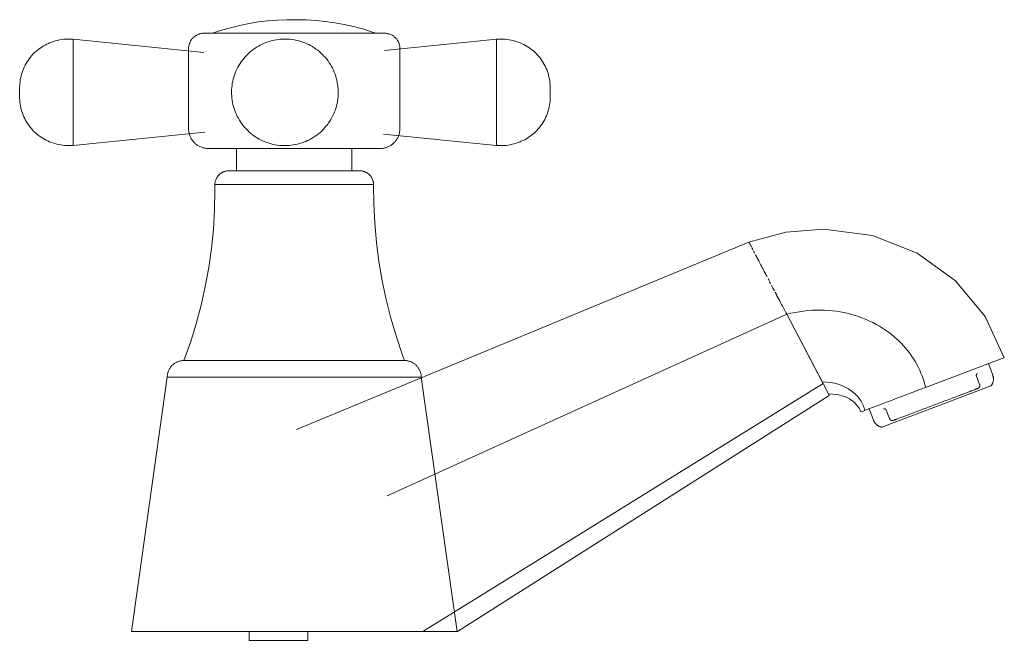
# Model space of a CAD drawing. Units: millimetres. Extents: x -4065 to -3410, y -4856 to 981.
# Drawn here: x -3769 to -3637, y 898 to 981 of the extents above; entities that cross this region are included whole.
import ezdxf

# ---------------------------------------------------------------- set-up
doc = ezdxf.new("R2010")
doc.units = ezdxf.units.MM
doc.layers.add('P-SANR-FIXT', color=6, linetype='Continuous', lineweight=18)

# ---------------------------------------------------------------- blocks, each defined once
blk = doc.blocks.new('01-0900-11-LLAVE INDIVIDUAL LAVAMANOS HELVETIA - 01-0900-11-1082691-Lateral Izquierda')
at = {"layer": 'P-SANR-FIXT'}
for p, q in [((4749.43, 976.33), (4731.95, 978.11)), ((4731.95, 978.11), (4731.95, 963.87)), ((4788.61, 978.11), (4773.63, 976.58)), ((4788.61, 963.87), (4788.61, 978.11)), ((4747.38, 976.84), (4747.38, 966.13)), ((4775.68, 966.13), (4775.68, 976.84)), ((4731.95, 963.87), (4749.56, 965.66)), ((4773.46, 965.41), (4788.61, 963.87)), ((4753.81, 963.47), (4753.81, 960.48)), ((4769.25, 960.48), (4769.25, 963.47)), ((4772.15, 958.63), (4750.91, 958.63)), ((4822.4, 950.91), (4761.83, 925.83)), ((4827.46, 941.27), (4773.97, 916.98)), ((4827.46, 941.27), (4832.34, 931.98)), ((4832.22, 932.21), (4827.46, 941.27)), ((4776.3, 935.07), (4746.76, 935.07)), ((4855.04, 933.1), (4854.45, 934.66)), ((4744.53, 932.84), (4739.74, 898.81)), ((4778.53, 932.84), (4744.53, 932.84)), ((4783.32, 898.81), (4778.53, 932.84)), ((4832.34, 931.98), (4778.74, 898.81)), ((4853.28, 931.87), (4852.86, 933)), ((4847.49, 928.93), (4854.8, 931.69)), ((4833.16, 930.41), (4783.38, 898.81)), ((4838.48, 928.63), (4839.07, 927.07)), ((4840.18, 926.16), (4847.49, 928.93)), ((4840.77, 928.44), (4841.2, 927.31)), ((4739.74, 898.81), (4777.61, 898.81)), ((4755.49, 898.81), (4755.49, 897.61)), ((4763.36, 897.61), (4763.36, 898.81)), ((4778.74, 898.81), (4777.6, 898.81)), ((4763.36, 897.61), (4755.49, 897.61))]:
    blk.add_line(p, q, dxfattribs=at)
at = {"layer": 'P-SANR-FIXT', "flags": 128}
for points in [[(4750.59, 978.9), (4751.79, 979.3), (4753.01, 979.65), (4754.24, 979.95), (4755.48, 980.21), (4756.74, 980.41), (4758, 980.56), (4759.26, 980.66), (4760.53, 980.71), (4761.13, 980.72)], [(4761.16, 980.72), (4761.16, 980.72), (4761.16, 980.72), (4761.16, 980.72), (4761.17, 980.72), (4761.17, 980.72), (4761.17, 980.72), (4761.18, 980.72), (4761.18, 980.72), (4761.18, 980.72), (4761.19, 980.72), (4761.2, 980.72), (4761.2, 980.72), (4761.21, 980.72), (4761.22, 980.72), (4761.23, 980.72), (4761.23, 980.72), (4761.24, 980.72), (4761.25, 980.72), (4761.26, 980.72), (4761.27, 980.72), (4761.28, 980.72), (4761.3, 980.72), (4761.31, 980.72), (4761.32, 980.72), (4761.33, 980.72), (4761.34, 980.72), (4761.36, 980.72), (4761.37, 980.72), (4761.38, 980.72), (4761.4, 980.72), (4761.41, 980.72), (4761.42, 980.72), (4761.44, 980.72), (4761.45, 980.72), (4761.47, 980.72), (4761.48, 980.72), (4761.5, 980.72), (4761.51, 980.72), (4761.53, 980.72), (4761.54, 980.72), (4761.56, 980.72), (4761.57, 980.72), (4761.59, 980.72), (4761.6, 980.72), (4761.61, 980.72), (4761.63, 980.72), (4761.64, 980.72), (4761.66, 980.72), (4761.67, 980.72), (4761.68, 980.72), (4761.7, 980.72), (4761.71, 980.72), (4761.72, 980.72), (4761.74, 980.72), (4761.75, 980.72), (4761.76, 980.72), (4761.77, 980.72), (4761.78, 980.72), (4761.79, 980.72), (4761.8, 980.72), (4761.81, 980.72), (4761.82, 980.72), (4761.83, 980.72), (4761.84, 980.72), (4761.85, 980.72), (4761.85, 980.72), (4761.86, 980.72), (4761.87, 980.72), (4761.87, 980.72), (4761.88, 980.72), (4761.88, 980.72), (4761.89, 980.72), (4761.89, 980.72), (4761.89, 980.72), (4761.9, 980.72), (4761.9, 980.72), (4761.9, 980.72), (4761.9, 980.72), (4761.9, 980.72)], [(4761.9, 980.72), (4761.9, 980.72), (4761.9, 980.72), (4761.9, 980.72), (4761.89, 980.72), (4761.89, 980.72), (4761.89, 980.72), (4761.88, 980.72), (4761.88, 980.72), (4761.88, 980.72), (4761.87, 980.72), (4761.86, 980.72), (4761.86, 980.72), (4761.85, 980.72), (4761.84, 980.72), (4761.83, 980.72), (4761.83, 980.72), (4761.82, 980.72), (4761.81, 980.72), (4761.8, 980.72), (4761.79, 980.72), (4761.78, 980.72), (4761.77, 980.72), (4761.75, 980.72), (4761.74, 980.72), (4761.73, 980.72), (4761.72, 980.72), (4761.7, 980.72), (4761.69, 980.72), (4761.68, 980.72), (4761.66, 980.72), (4761.65, 980.72), (4761.64, 980.72), (4761.62, 980.72), (4761.61, 980.72), (4761.59, 980.72), (4761.58, 980.72), (4761.56, 980.72), (4761.55, 980.72), (4761.53, 980.72), (4761.52, 980.72), (4761.5, 980.72), (4761.49, 980.72), (4761.48, 980.72), (4761.46, 980.72), (4761.45, 980.72), (4761.43, 980.72), (4761.42, 980.72), (4761.4, 980.72), (4761.39, 980.72), (4761.38, 980.72), (4761.36, 980.72), (4761.35, 980.72), (4761.34, 980.72), (4761.33, 980.72), (4761.31, 980.72), (4761.3, 980.72), (4761.29, 980.72), (4761.28, 980.72), (4761.27, 980.72), (4761.26, 980.72), (4761.25, 980.72), (4761.24, 980.72), (4761.23, 980.72), (4761.22, 980.72), (4761.21, 980.72), (4761.21, 980.72), (4761.2, 980.72), (4761.19, 980.72), (4761.19, 980.72), (4761.18, 980.72), (4761.18, 980.72), (4761.17, 980.72), (4761.17, 980.72), (4761.17, 980.72), (4761.16, 980.72), (4761.16, 980.72), (4761.16, 980.72), (4761.16, 980.72), (4761.16, 980.72)], [(4761.93, 980.72), (4763.17, 980.69), (4764.43, 980.62), (4765.7, 980.49), (4766.95, 980.31), (4768.2, 980.09), (4769.44, 979.81), (4770.66, 979.48), (4771.88, 979.11), (4772.47, 978.9)], [(4728.78, 977.6), (4729.04, 977.7), (4729.3, 977.79), (4729.57, 977.87), (4729.84, 977.94), (4730.12, 978), (4730.39, 978.05), (4730.67, 978.09), (4730.95, 978.11), (4731.23, 978.12), (4731.51, 978.13), (4731.79, 978.12), (4731.95, 978.11)], [(4747.38, 976.84), (4747.38, 976.92), (4747.39, 977), (4747.4, 977.09), (4747.41, 977.17), (4747.42, 977.25), (4747.44, 977.33), (4747.46, 977.41), (4747.49, 977.49), (4747.52, 977.57), (4747.55, 977.64), (4747.58, 977.72), (4747.62, 977.79), (4747.66, 977.87), (4747.7, 977.94), (4747.74, 978), (4747.79, 978.07), (4747.84, 978.14), (4747.9, 978.2), (4747.95, 978.26), (4748.01, 978.32), (4748.07, 978.38), (4748.13, 978.43), (4748.2, 978.48), (4748.26, 978.53), (4748.33, 978.58), (4748.4, 978.62), (4748.47, 978.66), (4748.55, 978.7), (4748.62, 978.73), (4748.7, 978.76), (4748.78, 978.79), (4748.86, 978.82), (4748.93, 978.84), (4749.02, 978.86), (4749.1, 978.87), (4749.18, 978.89), (4749.26, 978.9), (4749.34, 978.9), (4749.42, 978.9), (4749.45, 978.9)], [(4749.45, 978.9), (4749.46, 978.9), (4749.49, 978.9), (4749.53, 978.9), (4749.6, 978.9), (4749.69, 978.9), (4749.79, 978.9), (4749.92, 978.9), (4750.06, 978.9), (4750.22, 978.9), (4750.4, 978.9), (4750.6, 978.9), (4750.81, 978.9), (4751.04, 978.9), (4751.29, 978.9), (4751.43, 978.9)], [(4773.61, 978.9), (4773.6, 978.9), (4773.57, 978.9), (4773.53, 978.9), (4773.46, 978.9), (4773.37, 978.9), (4773.27, 978.9), (4773.14, 978.9), (4773, 978.9), (4772.84, 978.9), (4772.66, 978.9), (4772.46, 978.9), (4772.25, 978.9), (4772.02, 978.9), (4771.77, 978.9), (4771.5, 978.9), (4771.22, 978.9), (4770.93, 978.9), (4770.61, 978.9), (4770.29, 978.9), (4769.95, 978.9), (4769.6, 978.9), (4769.23, 978.9), (4768.85, 978.9), (4768.46, 978.9), (4768.06, 978.9), (4767.65, 978.9), (4767.23, 978.9), (4766.79, 978.9), (4766.36, 978.9), (4765.91, 978.9), (4765.45, 978.9), (4764.99, 978.9), (4764.53, 978.9), (4764.06, 978.9), (4763.58, 978.9), (4763.11, 978.9), (4762.63, 978.9), (4762.14, 978.9), (4761.66, 978.9), (4761.18, 978.9), (4760.69, 978.9), (4760.21, 978.9), (4759.73, 978.9), (4759.26, 978.9), (4758.78, 978.9), (4758.32, 978.9), (4757.85, 978.9), (4757.4, 978.9), (4756.95, 978.9), (4756.5, 978.9), (4756.07, 978.9), (4755.64, 978.9), (4755.22, 978.9), (4754.82, 978.9), (4754.42, 978.9), (4754.03, 978.9), (4753.66, 978.9), (4753.3, 978.9), (4752.95, 978.9), (4752.62, 978.9), (4752.3, 978.9), (4752, 978.9), (4751.71, 978.9), (4751.43, 978.9), (4751.18, 978.9), (4750.94, 978.9), (4750.71, 978.9), (4750.51, 978.9), (4750.32, 978.9), (4750.15, 978.9), (4749.99, 978.9), (4749.86, 978.9), (4749.74, 978.9), (4749.65, 978.9), (4749.57, 978.9), (4749.51, 978.9), (4749.47, 978.9), (4749.45, 978.9), (4749.45, 978.9)], [(4760.28, 978.13), (4759.99, 978.12), (4759.71, 978.1), (4759.43, 978.08), (4759.14, 978.04), (4758.86, 977.98), (4758.58, 977.92), (4758.31, 977.85), (4758.03, 977.76), (4757.77, 977.67), (4757.5, 977.56), (4757.24, 977.45), (4756.98, 977.32), (4756.73, 977.18), (4756.49, 977.04), (4756.25, 976.88), (4756.02, 976.71), (4755.79, 976.54), (4755.57, 976.36), (4755.36, 976.16), (4755.16, 975.96), (4754.96, 975.75), (4754.78, 975.54), (4754.6, 975.31), (4754.43, 975.08), (4754.27, 974.84), (4754.12, 974.6), (4753.98, 974.35), (4753.85, 974.1), (4753.73, 973.84), (4753.63, 973.57), (4753.53, 973.31), (4753.44, 973.03), (4753.36, 972.76), (4753.3, 972.48), (4753.24, 972.2), (4753.2, 971.92), (4753.17, 971.63), (4753.15, 971.35), (4753.14, 971.06), (4753.14, 970.78), (4753.16, 970.49), (4753.18, 970.21), (4753.22, 969.93), (4753.27, 969.64), (4753.33, 969.37), (4753.4, 969.09), (4753.48, 968.81), (4753.57, 968.54), (4753.67, 968.28), (4753.79, 968.02), (4753.91, 967.76), (4754.05, 967.51), (4754.19, 967.26), (4754.34, 967.02), (4754.51, 966.79), (4754.68, 966.56), (4754.86, 966.34), (4755.05, 966.13), (4755.25, 965.92), (4755.46, 965.72), (4755.67, 965.53), (4755.89, 965.35), (4756.12, 965.18), (4756.36, 965.02), (4756.6, 964.87), (4756.85, 964.73), (4757.1, 964.6), (4757.36, 964.47), (4757.62, 964.36), (4757.89, 964.26), (4758.16, 964.17), (4758.43, 964.09), (4758.71, 964.02), (4758.99, 963.97), (4759.27, 963.92), (4759.56, 963.88), (4759.84, 963.86), (4760.13, 963.85), (4760.28, 963.85)], [(4760.28, 963.85), (4760.57, 963.85), (4760.85, 963.87), (4761.13, 963.9), (4761.42, 963.94), (4761.7, 963.99), (4761.98, 964.05), (4762.25, 964.13), (4762.53, 964.21), (4762.8, 964.31), (4763.06, 964.41), (4763.32, 964.53), (4763.58, 964.65), (4763.83, 964.79), (4764.07, 964.94), (4764.31, 965.1), (4764.54, 965.26), (4764.77, 965.44), (4764.99, 965.62), (4765.2, 965.81), (4765.4, 966.01), (4765.6, 966.22), (4765.78, 966.44), (4765.96, 966.66), (4766.13, 966.89), (4766.29, 967.13), (4766.44, 967.37), (4766.58, 967.62), (4766.71, 967.88), (4766.83, 968.14), (4766.93, 968.4), (4767.03, 968.67), (4767.12, 968.94), (4767.2, 969.22), (4767.26, 969.49), (4767.32, 969.77), (4767.36, 970.06), (4767.39, 970.34), (4767.41, 970.63), (4767.42, 970.91), (4767.42, 971.2), (4767.4, 971.48), (4767.38, 971.77), (4767.34, 972.05), (4767.29, 972.33), (4767.23, 972.61), (4767.16, 972.89), (4767.08, 973.16), (4766.99, 973.43), (4766.89, 973.7), (4766.77, 973.96), (4766.65, 974.22), (4766.51, 974.47), (4766.37, 974.71), (4766.22, 974.95), (4766.05, 975.19), (4765.88, 975.42), (4765.7, 975.64), (4765.51, 975.85), (4765.31, 976.06), (4765.1, 976.25), (4764.89, 976.44), (4764.67, 976.62), (4764.44, 976.79), (4764.2, 976.95), (4763.96, 977.11), (4763.71, 977.25), (4763.46, 977.38), (4763.2, 977.5), (4762.94, 977.61), (4762.67, 977.71), (4762.4, 977.8), (4762.13, 977.88), (4761.85, 977.95), (4761.57, 978.01), (4761.29, 978.06), (4761, 978.09), (4760.72, 978.11), (4760.43, 978.13), (4760.28, 978.13)], [(4771.63, 978.9), (4771.88, 978.9), (4772.12, 978.9), (4772.35, 978.9), (4772.56, 978.9), (4772.74, 978.9), (4772.92, 978.9), (4773.07, 978.9), (4773.2, 978.9), (4773.32, 978.9), (4773.41, 978.9), (4773.49, 978.9), (4773.55, 978.9), (4773.59, 978.9), (4773.61, 978.9), (4773.61, 978.9)], [(4773.61, 978.9), (4773.7, 978.9), (4773.78, 978.9), (4773.86, 978.89), (4773.94, 978.88), (4774.02, 978.86), (4774.1, 978.84), (4774.18, 978.82), (4774.26, 978.8), (4774.34, 978.77), (4774.42, 978.74), (4774.49, 978.71), (4774.57, 978.67), (4774.64, 978.63), (4774.71, 978.59), (4774.78, 978.54), (4774.85, 978.5), (4774.91, 978.44), (4774.97, 978.39), (4775.04, 978.34), (4775.09, 978.28), (4775.15, 978.22), (4775.2, 978.15), (4775.26, 978.09), (4775.3, 978.02), (4775.35, 977.95), (4775.39, 977.88), (4775.43, 977.81), (4775.47, 977.74), (4775.51, 977.66), (4775.54, 977.59), (4775.57, 977.51), (4775.59, 977.43), (4775.61, 977.35), (4775.63, 977.27), (4775.65, 977.19), (4775.66, 977.11), (4775.67, 977.03), (4775.67, 976.94), (4775.68, 976.86), (4775.68, 976.84)], [(4788.61, 978.11), (4788.89, 978.12), (4789.17, 978.13), (4789.45, 978.12), (4789.73, 978.1), (4790.01, 978.07), (4790.29, 978.03), (4790.56, 977.98), (4790.84, 977.91), (4791.11, 977.84), (4791.37, 977.76), (4791.64, 977.66), (4791.78, 977.6)], [(4724.77, 971.63), (4724.78, 971.89), (4724.79, 972.14), (4724.82, 972.4), (4724.85, 972.66), (4724.9, 972.91), (4724.96, 973.16), (4725.02, 973.41), (4725.1, 973.66), (4725.18, 973.9), (4725.28, 974.14), (4725.39, 974.38), (4725.5, 974.61), (4725.62, 974.84), (4725.76, 975.06), (4725.9, 975.27), (4726.05, 975.48), (4726.21, 975.69), (4726.37, 975.89), (4726.55, 976.08), (4726.73, 976.26), (4726.92, 976.44), (4727.11, 976.61), (4727.32, 976.77), (4727.53, 976.92), (4727.74, 977.06), (4727.96, 977.2), (4728.19, 977.32), (4728.42, 977.44), (4728.65, 977.55), (4728.78, 977.6)], [(4791.78, 977.6), (4792.02, 977.5), (4792.25, 977.39), (4792.48, 977.27), (4792.7, 977.14), (4792.92, 977), (4793.13, 976.85), (4793.34, 976.69), (4793.54, 976.53), (4793.73, 976.36), (4793.92, 976.18), (4794.09, 975.99), (4794.27, 975.79), (4794.43, 975.59), (4794.58, 975.39), (4794.73, 975.17), (4794.87, 974.96), (4795, 974.73), (4795.11, 974.5), (4795.23, 974.27), (4795.33, 974.03), (4795.42, 973.79), (4795.5, 973.54), (4795.57, 973.3), (4795.63, 973.04), (4795.68, 972.79), (4795.73, 972.54), (4795.76, 972.28), (4795.78, 972.02), (4795.79, 971.76), (4795.79, 971.63)], [(4724.77, 971.63), (4724.77, 971.63), (4724.77, 971.63), (4724.77, 971.62), (4724.77, 971.62), (4724.77, 971.61), (4724.77, 971.61), (4724.77, 971.6), (4724.77, 971.59), (4724.77, 971.59), (4724.77, 971.58), (4724.77, 971.57), (4724.77, 971.55), (4724.77, 971.54), (4724.77, 971.53), (4724.77, 971.52), (4724.77, 971.5), (4724.77, 971.48), (4724.77, 971.47), (4724.77, 971.45), (4724.77, 971.43), (4724.77, 971.41), (4724.77, 971.4), (4724.77, 971.38), (4724.77, 971.35), (4724.77, 971.33), (4724.77, 971.31), (4724.77, 971.29), (4724.77, 971.27), (4724.77, 971.24), (4724.77, 971.22), (4724.77, 971.2), (4724.77, 971.17), (4724.77, 971.15), (4724.77, 971.12), (4724.77, 971.1), (4724.77, 971.07), (4724.77, 971.05), (4724.77, 971.02), (4724.77, 970.99), (4724.77, 970.97), (4724.77, 970.94), (4724.77, 970.92), (4724.77, 970.89), (4724.77, 970.87), (4724.77, 970.84), (4724.77, 970.82), (4724.77, 970.79), (4724.77, 970.77), (4724.77, 970.74), (4724.77, 970.72), (4724.77, 970.7), (4724.77, 970.68), (4724.77, 970.65), (4724.77, 970.63), (4724.77, 970.61), (4724.77, 970.59), (4724.77, 970.57), (4724.77, 970.55), (4724.77, 970.53), (4724.77, 970.52), (4724.77, 970.5), (4724.77, 970.48), (4724.77, 970.47), (4724.77, 970.45), (4724.77, 970.44), (4724.77, 970.43), (4724.77, 970.41), (4724.77, 970.4), (4724.77, 970.39), (4724.77, 970.38), (4724.77, 970.38), (4724.77, 970.37), (4724.77, 970.36), (4724.77, 970.36), (4724.77, 970.35), (4724.77, 970.35), (4724.77, 970.35), (4724.77, 970.35), (4724.77, 970.35)], [(4724.77, 970.35), (4724.77, 970.35), (4724.77, 970.35), (4724.77, 970.35), (4724.77, 970.36), (4724.77, 970.36), (4724.77, 970.37), (4724.77, 970.37), (4724.77, 970.38), (4724.77, 970.39), (4724.77, 970.4), (4724.77, 970.41), (4724.77, 970.42), (4724.77, 970.43), (4724.77, 970.45), (4724.77, 970.46), (4724.77, 970.47), (4724.77, 970.49), (4724.77, 970.51), (4724.77, 970.52), (4724.77, 970.54), (4724.77, 970.56), (4724.77, 970.58), (4724.77, 970.6), (4724.77, 970.62), (4724.77, 970.64), (4724.77, 970.66), (4724.77, 970.69), (4724.77, 970.71), (4724.77, 970.73), (4724.77, 970.76), (4724.77, 970.78), (4724.77, 970.8), (4724.77, 970.83), (4724.77, 970.85), (4724.77, 970.88), (4724.77, 970.9), (4724.77, 970.93), (4724.77, 970.96), (4724.77, 970.98), (4724.77, 971.01), (4724.77, 971.03), (4724.77, 971.06), (4724.77, 971.08), (4724.77, 971.11), (4724.77, 971.13), (4724.77, 971.16), (4724.77, 971.18), (4724.77, 971.21), (4724.77, 971.23), (4724.77, 971.25), (4724.77, 971.28), (4724.77, 971.3), (4724.77, 971.32), (4724.77, 971.34), (4724.77, 971.36), (4724.77, 971.38), (4724.77, 971.4), (4724.77, 971.42), (4724.77, 971.44), (4724.77, 971.46), (4724.77, 971.48), (4724.77, 971.49), (4724.77, 971.51), (4724.77, 971.52), (4724.77, 971.54), (4724.77, 971.55), (4724.77, 971.56), (4724.77, 971.57), (4724.77, 971.58), (4724.77, 971.59), (4724.77, 971.6), (4724.77, 971.61), (4724.77, 971.61), (4724.77, 971.62), (4724.77, 971.62), (4724.77, 971.62), (4724.77, 971.63), (4724.77, 971.63), (4724.77, 971.63)], [(4795.79, 970.35), (4795.79, 970.35), (4795.79, 970.35), (4795.79, 970.35), (4795.79, 970.36), (4795.79, 970.36), (4795.79, 970.37), (4795.79, 970.37), (4795.79, 970.38), (4795.79, 970.39), (4795.79, 970.4), (4795.79, 970.41), (4795.79, 970.42), (4795.79, 970.43), (4795.79, 970.45), (4795.79, 970.46), (4795.79, 970.47), (4795.79, 970.49), (4795.79, 970.51), (4795.79, 970.52), (4795.79, 970.54), (4795.79, 970.56), (4795.79, 970.58), (4795.79, 970.6), (4795.79, 970.62), (4795.79, 970.64), (4795.79, 970.66), (4795.79, 970.69), (4795.79, 970.71), (4795.79, 970.73), (4795.79, 970.76), (4795.79, 970.78), (4795.79, 970.8), (4795.79, 970.83), (4795.79, 970.85), (4795.79, 970.88), (4795.79, 970.9), (4795.79, 970.93), (4795.79, 970.96), (4795.79, 970.98), (4795.79, 971.01), (4795.79, 971.03), (4795.79, 971.06), (4795.79, 971.08), (4795.79, 971.11), (4795.79, 971.13), (4795.79, 971.16), (4795.79, 971.18), (4795.79, 971.21), (4795.79, 971.23), (4795.79, 971.25), (4795.79, 971.28), (4795.79, 971.3), (4795.79, 971.32), (4795.79, 971.34), (4795.79, 971.36), (4795.79, 971.38), (4795.79, 971.4), (4795.79, 971.42), (4795.79, 971.44), (4795.79, 971.46), (4795.79, 971.48), (4795.79, 971.49), (4795.79, 971.51), (4795.79, 971.52), (4795.79, 971.54), (4795.79, 971.55), (4795.79, 971.56), (4795.79, 971.57), (4795.79, 971.58), (4795.79, 971.59), (4795.79, 971.6), (4795.79, 971.61), (4795.79, 971.61), (4795.79, 971.62), (4795.79, 971.62), (4795.79, 971.62), (4795.79, 971.63), (4795.79, 971.63), (4795.79, 971.63)], [(4795.79, 971.63), (4795.79, 971.63), (4795.79, 971.63), (4795.79, 971.62), (4795.79, 971.62), (4795.79, 971.61), (4795.79, 971.61), (4795.79, 971.6), (4795.79, 971.59), (4795.79, 971.59), (4795.79, 971.58), (4795.79, 971.57), (4795.79, 971.55), (4795.79, 971.54), (4795.79, 971.53), (4795.79, 971.52), (4795.79, 971.5), (4795.79, 971.48), (4795.79, 971.47), (4795.79, 971.45), (4795.79, 971.43), (4795.79, 971.41), (4795.79, 971.4), (4795.79, 971.38), (4795.79, 971.35), (4795.79, 971.33), (4795.79, 971.31), (4795.79, 971.29), (4795.79, 971.27), (4795.79, 971.24), (4795.79, 971.22), (4795.79, 971.2), (4795.79, 971.17), (4795.79, 971.15), (4795.79, 971.12), (4795.79, 971.1), (4795.79, 971.07), (4795.79, 971.05), (4795.79, 971.02), (4795.79, 970.99), (4795.79, 970.97), (4795.79, 970.94), (4795.79, 970.92), (4795.79, 970.89), (4795.79, 970.87), (4795.79, 970.84), (4795.79, 970.82), (4795.79, 970.79), (4795.79, 970.77), (4795.79, 970.74), (4795.79, 970.72), (4795.79, 970.7), (4795.79, 970.68), (4795.79, 970.65), (4795.79, 970.63), (4795.79, 970.61), (4795.79, 970.59), (4795.79, 970.57), (4795.79, 970.55), (4795.79, 970.53), (4795.79, 970.52), (4795.79, 970.5), (4795.79, 970.48), (4795.79, 970.47), (4795.79, 970.45), (4795.79, 970.44), (4795.79, 970.43), (4795.79, 970.41), (4795.79, 970.4), (4795.79, 970.39), (4795.79, 970.38), (4795.79, 970.38), (4795.79, 970.37), (4795.79, 970.36), (4795.79, 970.36), (4795.79, 970.35), (4795.79, 970.35), (4795.79, 970.35), (4795.79, 970.35), (4795.79, 970.35)], [(4728.78, 964.37), (4728.54, 964.48), (4728.31, 964.59), (4728.08, 964.71), (4727.86, 964.84), (4727.64, 964.98), (4727.43, 965.13), (4727.22, 965.28), (4727.02, 965.45), (4726.83, 965.62), (4726.64, 965.8), (4726.47, 965.99), (4726.29, 966.18), (4726.13, 966.38), (4725.98, 966.59), (4725.83, 966.8), (4725.69, 967.02), (4725.57, 967.24), (4725.45, 967.47), (4725.34, 967.71), (4725.23, 967.94), (4725.14, 968.19), (4725.06, 968.43), (4724.99, 968.68), (4724.93, 968.93), (4724.88, 969.18), (4724.84, 969.44), (4724.8, 969.69), (4724.78, 969.95), (4724.77, 970.21), (4724.77, 970.35)], [(4795.79, 970.35), (4795.78, 970.09), (4795.77, 969.83), (4795.74, 969.57), (4795.71, 969.32), (4795.66, 969.06), (4795.6, 968.81), (4795.54, 968.56), (4795.46, 968.32), (4795.38, 968.07), (4795.28, 967.83), (4795.17, 967.6), (4795.06, 967.37), (4794.94, 967.14), (4794.8, 966.92), (4794.66, 966.7), (4794.51, 966.49), (4794.35, 966.29), (4794.19, 966.09), (4794.01, 965.9), (4793.83, 965.71), (4793.64, 965.54), (4793.45, 965.37), (4793.24, 965.21), (4793.04, 965.06), (4792.82, 964.91), (4792.6, 964.78), (4792.38, 964.65), (4792.14, 964.53), (4791.91, 964.43), (4791.78, 964.37)], [(4750.05, 963.47), (4749.94, 963.47), (4749.84, 963.47), (4749.73, 963.48), (4749.63, 963.5), (4749.52, 963.52), (4749.42, 963.54), (4749.31, 963.57), (4749.21, 963.6), (4749.11, 963.64), (4749.01, 963.68), (4748.91, 963.72), (4748.82, 963.77), (4748.73, 963.82), (4748.63, 963.87), (4748.54, 963.93), (4748.46, 963.99), (4748.37, 964.06), (4748.29, 964.13), (4748.21, 964.2), (4748.14, 964.28), (4748.06, 964.35), (4747.99, 964.43), (4747.93, 964.52), (4747.87, 964.6), (4747.81, 964.69), (4747.75, 964.78), (4747.7, 964.88), (4747.65, 964.97), (4747.6, 965.07), (4747.56, 965.17), (4747.53, 965.27), (4747.49, 965.37), (4747.47, 965.47), (4747.44, 965.58), (4747.42, 965.68), (4747.41, 965.79), (4747.39, 965.89), (4747.39, 966), (4747.38, 966.11), (4747.38, 966.13)], [(4775.68, 966.13), (4775.68, 966.03), (4775.67, 965.92), (4775.66, 965.81), (4775.64, 965.71), (4775.62, 965.6), (4775.6, 965.5), (4775.57, 965.4), (4775.54, 965.29), (4775.51, 965.19), (4775.47, 965.09), (4775.42, 965), (4775.38, 964.9), (4775.32, 964.81), (4775.27, 964.72), (4775.21, 964.63), (4775.15, 964.54), (4775.08, 964.46), (4775.02, 964.37), (4774.94, 964.3), (4774.87, 964.22), (4774.79, 964.15), (4774.71, 964.08), (4774.63, 964.01), (4774.54, 963.95), (4774.45, 963.89), (4774.36, 963.83), (4774.27, 963.78), (4774.17, 963.73), (4774.07, 963.69), (4773.98, 963.65), (4773.88, 963.61), (4773.77, 963.58), (4773.67, 963.55), (4773.57, 963.52), (4773.46, 963.5), (4773.36, 963.49), (4773.25, 963.48), (4773.14, 963.47), (4773.04, 963.47), (4773.01, 963.47)], [(4731.95, 963.87), (4731.67, 963.85), (4731.39, 963.85), (4731.11, 963.86), (4730.83, 963.87), (4730.55, 963.9), (4730.27, 963.95), (4730, 964), (4729.73, 964.06), (4729.45, 964.13), (4729.19, 964.22), (4728.92, 964.31), (4728.78, 964.37)], [(4791.78, 964.37), (4791.52, 964.27), (4791.26, 964.18), (4790.99, 964.1), (4790.72, 964.03), (4790.44, 963.97), (4790.17, 963.93), (4789.89, 963.89), (4789.61, 963.86), (4789.33, 963.85), (4789.05, 963.85), (4788.77, 963.86), (4788.61, 963.87)], [(4752.34, 963.47), (4752.2, 963.47), (4751.94, 963.47), (4751.69, 963.47), (4751.47, 963.47), (4751.25, 963.47), (4751.06, 963.47), (4750.88, 963.47), (4750.71, 963.47), (4750.57, 963.47), (4750.44, 963.47), (4750.33, 963.47), (4750.24, 963.47), (4750.17, 963.47), (4750.11, 963.47), (4750.07, 963.47), (4750.05, 963.47), (4750.05, 963.47)], [(4750.05, 963.47), (4750.06, 963.47), (4750.09, 963.47), (4750.13, 963.47), (4750.2, 963.47), (4750.28, 963.47), (4750.38, 963.47), (4750.5, 963.47), (4750.63, 963.47), (4750.79, 963.47), (4750.96, 963.47), (4751.14, 963.47), (4751.35, 963.47), (4751.57, 963.47), (4751.8, 963.47), (4752.06, 963.47), (4752.32, 963.47), (4752.6, 963.47), (4752.9, 963.47), (4753.21, 963.47), (4753.53, 963.47), (4753.87, 963.47), (4754.22, 963.47), (4754.58, 963.47), (4754.95, 963.47), (4755.33, 963.47), (4755.72, 963.47), (4756.12, 963.47), (4756.53, 963.47), (4756.95, 963.47), (4757.37, 963.47), (4757.8, 963.47), (4758.24, 963.47), (4758.68, 963.47), (4759.13, 963.47), (4759.58, 963.47), (4760.03, 963.47), (4760.49, 963.47), (4760.95, 963.47), (4761.41, 963.47), (4761.87, 963.47), (4762.32, 963.47), (4762.78, 963.47), (4763.24, 963.47), (4763.69, 963.47), (4764.14, 963.47), (4764.58, 963.47), (4765.02, 963.47), (4765.46, 963.47), (4765.89, 963.47), (4766.31, 963.47), (4766.72, 963.47), (4767.13, 963.47), (4767.52, 963.47), (4767.91, 963.47), (4768.29, 963.47), (4768.65, 963.47), (4769.01, 963.47), (4769.35, 963.47), (4769.68, 963.47), (4769.99, 963.47), (4770.3, 963.47), (4770.59, 963.47), (4770.86, 963.47), (4771.12, 963.47), (4771.37, 963.47), (4771.6, 963.47), (4771.81, 963.47), (4772, 963.47), (4772.18, 963.47), (4772.35, 963.47), (4772.49, 963.47), (4772.62, 963.47), (4772.73, 963.47), (4772.82, 963.47), (4772.89, 963.47), (4772.95, 963.47), (4772.99, 963.47), (4773.01, 963.47), (4773.01, 963.47)], [(4773.01, 963.47), (4773, 963.47), (4772.97, 963.47), (4772.93, 963.47), (4772.86, 963.47), (4772.78, 963.47), (4772.68, 963.47), (4772.56, 963.47), (4772.43, 963.47), (4772.27, 963.47), (4772.1, 963.47), (4771.92, 963.47), (4771.71, 963.47), (4771.49, 963.47), (4771.26, 963.47), (4771, 963.47), (4770.74, 963.47), (4770.72, 963.47)], [(4750.91, 958.63), (4750.91, 958.7), (4750.92, 958.78), (4750.92, 958.85), (4750.94, 958.92), (4750.95, 959), (4750.96, 959.07), (4750.98, 959.14), (4751.01, 959.21), (4751.03, 959.28), (4751.06, 959.35), (4751.09, 959.42), (4751.12, 959.48), (4751.16, 959.55), (4751.19, 959.61), (4751.24, 959.68), (4751.28, 959.74), (4751.32, 959.79), (4751.37, 959.85), (4751.42, 959.91), (4751.47, 959.96), (4751.53, 960.01), (4751.58, 960.06), (4751.64, 960.1), (4751.7, 960.15), (4751.76, 960.19), (4751.83, 960.23), (4751.89, 960.26), (4751.96, 960.3), (4752.02, 960.33), (4752.09, 960.36), (4752.16, 960.38), (4752.23, 960.4), (4752.31, 960.42), (4752.38, 960.44), (4752.45, 960.46), (4752.52, 960.47), (4752.6, 960.47), (4752.67, 960.48), (4752.75, 960.48), (4752.77, 960.48)], [(4770.3, 960.48), (4770.29, 960.48), (4770.27, 960.48), (4770.23, 960.48), (4770.18, 960.48), (4770.12, 960.48), (4770.04, 960.48), (4769.95, 960.48), (4769.85, 960.48), (4769.73, 960.48), (4769.6, 960.48), (4769.46, 960.48), (4769.3, 960.48), (4769.14, 960.48), (4768.96, 960.48), (4768.76, 960.48), (4768.56, 960.48), (4768.35, 960.48), (4768.12, 960.48), (4767.88, 960.48), (4767.64, 960.48), (4767.38, 960.48), (4767.11, 960.48), (4766.84, 960.48), (4766.56, 960.48), (4766.27, 960.48), (4765.97, 960.48), (4765.66, 960.48), (4765.35, 960.48), (4765.03, 960.48), (4764.71, 960.48), (4764.38, 960.48), (4764.04, 960.48), (4763.71, 960.48), (4763.36, 960.48), (4763.02, 960.48), (4762.67, 960.48), (4762.32, 960.48), (4761.98, 960.48), (4761.62, 960.48), (4761.27, 960.48), (4760.92, 960.48), (4760.57, 960.48), (4760.23, 960.48), (4759.88, 960.48), (4759.54, 960.48), (4759.2, 960.48), (4758.86, 960.48), (4758.53, 960.48), (4758.2, 960.48), (4757.88, 960.48), (4757.57, 960.48), (4757.26, 960.48), (4756.95, 960.48), (4756.66, 960.48), (4756.37, 960.48), (4756.09, 960.48), (4755.82, 960.48), (4755.56, 960.48), (4755.31, 960.48), (4755.07, 960.48), (4754.84, 960.48), (4754.61, 960.48), (4754.4, 960.48), (4754.21, 960.48), (4754.02, 960.48), (4753.84, 960.48), (4753.68, 960.48), (4753.53, 960.48), (4753.4, 960.48), (4753.27, 960.48), (4753.16, 960.48), (4753.06, 960.48), (4752.98, 960.48), (4752.91, 960.48), (4752.85, 960.48), (4752.81, 960.48), (4752.78, 960.48), (4752.77, 960.48), (4752.77, 960.48)], [(4752.77, 960.48), (4752.77, 960.48), (4752.79, 960.48), (4752.83, 960.48), (4752.88, 960.48), (4752.94, 960.48), (4753.02, 960.48), (4753.11, 960.48), (4753.21, 960.48), (4753.33, 960.48), (4753.46, 960.48), (4753.6, 960.48), (4753.76, 960.48), (4753.92, 960.48), (4754.1, 960.48), (4754.3, 960.48), (4754.5, 960.48), (4754.56, 960.48)], [(4768.5, 960.48), (4768.66, 960.48), (4768.85, 960.48), (4769.04, 960.48), (4769.22, 960.48), (4769.38, 960.48), (4769.53, 960.48), (4769.66, 960.48), (4769.79, 960.48), (4769.9, 960.48), (4770, 960.48), (4770.08, 960.48), (4770.15, 960.48), (4770.21, 960.48), (4770.25, 960.48), (4770.28, 960.48), (4770.29, 960.48), (4770.3, 960.48)], [(4770.3, 960.48), (4770.37, 960.48), (4770.44, 960.48), (4770.52, 960.47), (4770.59, 960.46), (4770.66, 960.45), (4770.74, 960.43), (4770.81, 960.41), (4770.88, 960.39), (4770.95, 960.36), (4771.02, 960.34), (4771.08, 960.31), (4771.15, 960.27), (4771.22, 960.24), (4771.28, 960.2), (4771.34, 960.16), (4771.4, 960.12), (4771.46, 960.07), (4771.52, 960.02), (4771.57, 959.97), (4771.63, 959.92), (4771.68, 959.87), (4771.72, 959.81), (4771.77, 959.75), (4771.81, 959.69), (4771.86, 959.63), (4771.89, 959.57), (4771.93, 959.5), (4771.96, 959.44), (4771.99, 959.37), (4772.02, 959.3), (4772.05, 959.23), (4772.07, 959.16), (4772.09, 959.09), (4772.11, 959.02), (4772.12, 958.94), (4772.13, 958.87), (4772.14, 958.8), (4772.15, 958.72), (4772.15, 958.65), (4772.15, 958.63)], [(4746.76, 935.07), (4747.62, 937.51), (4748.39, 939.98), (4749.05, 942.48), (4749.62, 945), (4750.08, 947.54), (4750.45, 950.1), (4750.71, 952.68), (4750.86, 955.26), (4750.92, 957.84), (4750.91, 958.63)], [(4772.15, 958.63), (4772.17, 956.04), (4772.3, 953.46), (4772.52, 950.88), (4772.86, 948.32), (4773.29, 945.77), (4773.82, 943.24), (4774.46, 940.74), (4775.2, 938.26), (4776.03, 935.81), (4776.3, 935.07)], [(4856.58, 935.45), (4854.03, 940.98), (4850.06, 945.76), (4844.92, 949.46), (4838.92, 951.82), (4832.41, 952.67), (4827.35, 952.25), (4822.4, 950.91)], [(4744.53, 932.84), (4744.53, 932.93), (4744.53, 933.02), (4744.54, 933.11), (4744.55, 933.2), (4744.57, 933.28), (4744.59, 933.37), (4744.61, 933.46), (4744.64, 933.54), (4744.67, 933.63), (4744.7, 933.71), (4744.74, 933.79), (4744.78, 933.87), (4744.82, 933.95), (4744.87, 934.03), (4744.92, 934.1), (4744.97, 934.17), (4745.02, 934.24), (4745.08, 934.31), (4745.14, 934.38), (4745.2, 934.44), (4745.27, 934.5), (4745.34, 934.56), (4745.41, 934.62), (4745.48, 934.67), (4745.55, 934.72), (4745.63, 934.77), (4745.71, 934.81), (4745.79, 934.85), (4745.87, 934.89), (4745.95, 934.92), (4746.03, 934.95), (4746.12, 934.98), (4746.2, 935), (4746.29, 935.02), (4746.38, 935.04), (4746.47, 935.05), (4746.56, 935.06), (4746.64, 935.07), (4746.73, 935.07), (4746.76, 935.07)], [(4776.3, 935.07), (4776.29, 935.07), (4776.26, 935.07), (4776.2, 935.07), (4776.11, 935.07), (4776.01, 935.07), (4775.88, 935.07), (4775.73, 935.07), (4775.55, 935.07), (4775.36, 935.07), (4775.14, 935.07), (4774.9, 935.07), (4774.63, 935.07), (4774.35, 935.07), (4774.05, 935.07), (4773.72, 935.07), (4773.38, 935.07), (4773.02, 935.07), (4772.64, 935.07), (4772.24, 935.07), (4771.82, 935.07), (4771.39, 935.07), (4770.94, 935.07), (4770.48, 935.07), (4770, 935.07), (4769.51, 935.07), (4769.01, 935.07), (4768.49, 935.07), (4767.97, 935.07), (4767.43, 935.07), (4766.88, 935.07), (4766.33, 935.07), (4765.77, 935.07), (4765.2, 935.07), (4764.62, 935.07), (4764.04, 935.07), (4763.46, 935.07), (4762.87, 935.07), (4762.28, 935.07), (4761.69, 935.07), (4761.1, 935.07), (4760.51, 935.07), (4759.92, 935.07), (4759.33, 935.07), (4758.75, 935.07), (4758.17, 935.07), (4757.6, 935.07), (4757.04, 935.07), (4756.48, 935.07), (4755.92, 935.07), (4755.38, 935.07), (4754.85, 935.07), (4754.33, 935.07), (4753.82, 935.07), (4753.32, 935.07), (4752.84, 935.07), (4752.37, 935.07), (4751.91, 935.07), (4751.47, 935.07), (4751.04, 935.07), (4750.64, 935.07), (4750.25, 935.07), (4749.87, 935.07), (4749.52, 935.07), (4749.19, 935.07), (4748.87, 935.07), (4748.58, 935.07), (4748.3, 935.07), (4748.05, 935.07), (4747.82, 935.07), (4747.61, 935.07), (4747.42, 935.07), (4747.26, 935.07), (4747.12, 935.07), (4747, 935.07), (4746.91, 935.07), (4746.83, 935.07), (4746.79, 935.07), (4746.76, 935.07), (4746.76, 935.07)], [(4746.76, 935.07), (4746.77, 935.07), (4746.81, 935.07), (4746.86, 935.07), (4746.95, 935.07), (4747.05, 935.07), (4747.18, 935.07), (4747.33, 935.07), (4747.51, 935.07), (4747.7, 935.07), (4747.92, 935.07), (4748.16, 935.07), (4748.43, 935.07), (4748.71, 935.07), (4748.79, 935.07)], [(4774.27, 935.07), (4774.48, 935.07), (4774.76, 935.07), (4775.01, 935.07), (4775.24, 935.07), (4775.45, 935.07), (4775.64, 935.07), (4775.8, 935.07), (4775.94, 935.07), (4776.06, 935.07), (4776.15, 935.07), (4776.23, 935.07), (4776.27, 935.07), (4776.3, 935.07), (4776.3, 935.07)], [(4776.3, 935.07), (4776.39, 935.07), (4776.48, 935.07), (4776.57, 935.06), (4776.66, 935.04), (4776.75, 935.03), (4776.83, 935.01), (4776.92, 934.99), (4777, 934.96), (4777.09, 934.93), (4777.17, 934.9), (4777.25, 934.86), (4777.33, 934.82), (4777.41, 934.78), (4777.49, 934.73), (4777.56, 934.68), (4777.64, 934.63), (4777.71, 934.58), (4777.77, 934.52), (4777.84, 934.46), (4777.9, 934.4), (4777.96, 934.33), (4778.02, 934.26), (4778.08, 934.19), (4778.13, 934.12), (4778.18, 934.05), (4778.23, 933.97), (4778.27, 933.89), (4778.31, 933.81), (4778.35, 933.73), (4778.38, 933.65), (4778.41, 933.57), (4778.44, 933.48), (4778.46, 933.39), (4778.48, 933.31), (4778.5, 933.22), (4778.52, 933.13), (4778.52, 933.04), (4778.53, 932.95), (4778.53, 932.87), (4778.53, 932.84)], [(4856.57, 935.45), (4856.43, 935.4), (4855.19, 934.93), (4852.86, 934.05), (4849.69, 932.85), (4846.04, 931.47)], [(4853.01, 933.34), (4853, 933.34), (4852.99, 933.33), (4852.98, 933.33), (4852.97, 933.32), (4852.96, 933.32), (4852.95, 933.31), (4852.95, 933.31), (4852.94, 933.3), (4852.93, 933.29), (4852.92, 933.29), (4852.91, 933.28), (4852.91, 933.27), (4852.9, 933.26), (4852.89, 933.25), (4852.89, 933.25), (4852.88, 933.24), (4852.88, 933.23), (4852.87, 933.22), (4852.87, 933.21), (4852.86, 933.2), (4852.86, 933.19), (4852.85, 933.18), (4852.85, 933.17), (4852.85, 933.16), (4852.85, 933.15), (4852.84, 933.14), (4852.84, 933.13), (4852.84, 933.12), (4852.84, 933.11), (4852.84, 933.1), (4852.84, 933.09), (4852.84, 933.08), (4852.84, 933.06), (4852.84, 933.05), (4852.84, 933.04), (4852.85, 933.03), (4852.85, 933.02), (4852.85, 933.01), (4852.86, 933), (4852.86, 933)], [(4832.34, 931.98), (4833.06, 930.6), (4833.16, 930.41)], [(4855.04, 933.1), (4855.06, 933.05), (4855.07, 932.99), (4855.09, 932.94), (4855.1, 932.88), (4855.11, 932.82), (4855.12, 932.77), (4855.12, 932.71), (4855.13, 932.65), (4855.13, 932.6), (4855.13, 932.54), (4855.12, 932.48), (4855.12, 932.43), (4855.11, 932.37), (4855.1, 932.31), (4855.09, 932.26), (4855.07, 932.2), (4855.06, 932.15), (4855.04, 932.09), (4855.02, 932.04), (4854.99, 931.99), (4854.97, 931.94), (4854.94, 931.89), (4854.91, 931.84), (4854.88, 931.79), (4854.85, 931.74), (4854.81, 931.7), (4854.8, 931.69)], [(4837.4, 928.21), (4837.16, 928.68), (4836.51, 929.45), (4835.84, 929.94), (4835.25, 930.24), (4834.22, 930.55), (4833.04, 930.64)], [(4847.39, 929.2), (4847.61, 929.29), (4847.84, 929.37), (4848.06, 929.46), (4848.29, 929.54), (4848.51, 929.63), (4848.73, 929.71), (4848.95, 929.79), (4849.17, 929.87), (4849.38, 929.95), (4849.59, 930.03), (4849.8, 930.11), (4850, 930.19), (4850.2, 930.26), (4850.39, 930.34), (4850.58, 930.41), (4850.76, 930.48), (4850.94, 930.54), (4851.11, 930.61), (4851.28, 930.67), (4851.44, 930.73), (4851.6, 930.79), (4851.74, 930.85), (4851.88, 930.9), (4852.02, 930.95), (4852.14, 931), (4852.26, 931.04), (4852.37, 931.08), (4852.47, 931.12), (4852.57, 931.16), (4852.66, 931.19), (4852.73, 931.22), (4852.8, 931.25), (4852.86, 931.27), (4852.91, 931.29), (4852.96, 931.3), (4852.99, 931.32), (4853.02, 931.33), (4853.03, 931.33), (4853.04, 931.34), (4853.04, 931.34)], [(4853.04, 931.34), (4853.03, 931.33), (4853.02, 931.33), (4853, 931.32), (4852.97, 931.31), (4852.93, 931.29), (4852.88, 931.27), (4852.82, 931.25), (4852.75, 931.23), (4852.68, 931.2), (4852.59, 931.17)], [(4853.28, 931.87), (4853.29, 931.86), (4853.29, 931.84), (4853.3, 931.83), (4853.3, 931.81), (4853.3, 931.79), (4853.31, 931.78), (4853.31, 931.76), (4853.31, 931.74), (4853.31, 931.73), (4853.31, 931.71), (4853.31, 931.69), (4853.31, 931.68), (4853.3, 931.66), (4853.3, 931.64), (4853.3, 931.63), (4853.29, 931.61), (4853.29, 931.6), (4853.28, 931.58), (4853.28, 931.56), (4853.27, 931.55), (4853.26, 931.53), (4853.25, 931.52), (4853.25, 931.5), (4853.24, 931.49), (4853.23, 931.48), (4853.22, 931.46), (4853.21, 931.45), (4853.19, 931.44), (4853.18, 931.43), (4853.17, 931.42), (4853.16, 931.4), (4853.14, 931.39), (4853.13, 931.38), (4853.12, 931.38), (4853.1, 931.37), (4853.09, 931.36), (4853.07, 931.35), (4853.06, 931.34), (4853.04, 931.34), (4853.04, 931.34)], [(4840.77, 928.44), (4840.77, 928.45), (4840.76, 928.46), (4840.76, 928.47), (4840.76, 928.48), (4840.75, 928.48), (4840.74, 928.49), (4840.74, 928.5), (4840.73, 928.51), (4840.72, 928.52), (4840.72, 928.53), (4840.71, 928.53), (4840.7, 928.54), (4840.69, 928.55), (4840.69, 928.55), (4840.68, 928.56), (4840.67, 928.57), (4840.66, 928.57), (4840.65, 928.58), (4840.64, 928.58), (4840.63, 928.59), (4840.62, 928.59), (4840.61, 928.59), (4840.6, 928.6), (4840.59, 928.6), (4840.58, 928.6), (4840.57, 928.6), (4840.56, 928.61), (4840.55, 928.61), (4840.54, 928.61), (4840.53, 928.61), (4840.52, 928.61), (4840.51, 928.61), (4840.5, 928.61), (4840.49, 928.6), (4840.48, 928.6), (4840.47, 928.6), (4840.45, 928.6), (4840.44, 928.6), (4840.43, 928.59), (4840.43, 928.59)], [(4841.74, 927.07), (4841.74, 927.07), (4841.75, 927.07), (4841.78, 927.08), (4841.81, 927.09), (4841.85, 927.11), (4841.9, 927.13), (4841.96, 927.15), (4842.02, 927.18), (4842.1, 927.2), (4842.18, 927.24), (4842.27, 927.27), (4842.37, 927.31), (4842.48, 927.35), (4842.6, 927.39), (4842.72, 927.44), (4842.85, 927.49), (4842.99, 927.54), (4843.14, 927.6), (4843.29, 927.65), (4843.45, 927.71), (4843.62, 927.78), (4843.79, 927.84), (4843.96, 927.91), (4844.15, 927.98), (4844.33, 928.05), (4844.53, 928.12), (4844.72, 928.2), (4844.93, 928.27), (4845.13, 928.35), (4845.34, 928.43), (4845.55, 928.51), (4845.77, 928.59), (4845.99, 928.67), (4846.21, 928.75), (4846.43, 928.84), (4846.65, 928.92), (4846.88, 929.01), (4847.1, 929.09), (4847.33, 929.18), (4847.39, 929.2)], [(4840.18, 926.16), (4840.12, 926.17), (4840.07, 926.19), (4840.01, 926.2), (4839.96, 926.22), (4839.9, 926.24), (4839.85, 926.26), (4839.8, 926.28), (4839.75, 926.31), (4839.7, 926.34), (4839.65, 926.37), (4839.6, 926.4), (4839.55, 926.43), (4839.51, 926.47), (4839.46, 926.5), (4839.42, 926.54), (4839.38, 926.58), (4839.34, 926.62), (4839.31, 926.67), (4839.27, 926.71), (4839.24, 926.76), (4839.2, 926.81), (4839.17, 926.86), (4839.15, 926.91), (4839.12, 926.96), (4839.1, 927.01), (4839.08, 927.06), (4839.07, 927.07)], [(4841.72, 927.06), (4841.7, 927.06), (4841.69, 927.05), (4841.67, 927.05), (4841.66, 927.05), (4841.64, 927.04), (4841.62, 927.04), (4841.61, 927.04), (4841.59, 927.04), (4841.57, 927.04), (4841.56, 927.04), (4841.54, 927.04), (4841.52, 927.05), (4841.51, 927.05), (4841.49, 927.05), (4841.47, 927.06), (4841.46, 927.06), (4841.44, 927.07), (4841.43, 927.07), (4841.41, 927.08), (4841.4, 927.09), (4841.38, 927.09), (4841.37, 927.1), (4841.35, 927.11), (4841.34, 927.12), (4841.33, 927.13), (4841.31, 927.14), (4841.3, 927.15), (4841.29, 927.17), (4841.28, 927.18), (4841.27, 927.19), (4841.26, 927.2), (4841.25, 927.22), (4841.24, 927.23), (4841.23, 927.25), (4841.22, 927.26), (4841.21, 927.27), (4841.21, 927.29), (4841.2, 927.31), (4841.2, 927.31)], [(4842.19, 927.24), (4842.12, 927.21), (4842.04, 927.18), (4841.97, 927.16), (4841.91, 927.13), (4841.86, 927.11), (4841.82, 927.1), (4841.78, 927.09), (4841.76, 927.08), (4841.74, 927.07), (4841.74, 927.07), (4841.74, 927.07)]]:
    blk.add_lwpolyline(points, dxfattribs=at)
at = {"layer": 'P-SANR-FIXT'}
for start, end in [(160, 160.1597), (199.8403, 200), (322.6634, 322.9066)]:
    blk.add_arc((4760.28, 970.99), 7.12, start, end, dxfattribs=at)
for points in [[(4822.4, 950.91), (4822.4, 950.91), (4822.41, 950.9), (4822.42, 950.87)], [(4822.42, 950.87), (4822.44, 950.84), (4822.46, 950.8), (4822.48, 950.75)], [(4822.5, 950.73), (4822.49, 950.73), (4822.49, 950.74), (4822.49, 950.75)], [(4822.5, 950.73), (4822.52, 950.68), (4822.56, 950.62), (4822.59, 950.55)], [(4822.75, 950.25), (4822.7, 950.34), (4822.66, 950.42), (4822.62, 950.5)], [(4822.62, 950.49), (4822.66, 950.42), (4822.7, 950.34), (4822.74, 950.26)], [(4822.94, 949.87), (4822.89, 949.98), (4822.84, 950.08), (4822.79, 950.17)], [(4822.8, 950.16), (4822.84, 950.07), (4822.89, 949.98), (4822.94, 949.88)], [(4823.18, 949.42), (4823.12, 949.53), (4823.07, 949.64), (4823.01, 949.74)], [(4823.02, 949.73), (4823.07, 949.64), (4823.12, 949.54), (4823.18, 949.43)], [(4823.6, 948.62), (4823.49, 948.84), (4823.38, 949.04), (4823.28, 949.23)], [(4823.29, 949.22), (4823.34, 949.12), (4823.4, 949.01), (4823.46, 948.9)], [(4823.51, 948.8), (4823.59, 948.64), (4823.68, 948.47), (4823.78, 948.29)], [(4823.96, 947.94), (4823.9, 948.05), (4823.84, 948.17), (4823.78, 948.28)], [(4823.97, 947.93), (4823.98, 947.91), (4823.99, 947.89), (4824, 947.87)], [(4824.14, 947.6), (4824.09, 947.69), (4824.04, 947.78), (4824, 947.87)], [(4824.13, 947.61), (4824.21, 947.46), (4824.29, 947.31), (4824.37, 947.16)], [(4824.96, 946.03), (4825.07, 945.82), (4825.19, 945.6), (4825.3, 945.38)], [(4825.3, 945.39), (4825.19, 945.6), (4825.07, 945.82), (4824.97, 946.02)], [(4825.81, 944.42), (4825.68, 944.67), (4825.55, 944.91), (4825.43, 945.15)], [(4825.9, 944.24), (4826.04, 943.97), (4826.19, 943.7), (4826.33, 943.42)], [(4826.92, 942.3), (4827.1, 941.96), (4827.28, 941.62), (4827.46, 941.27)], [(4827.46, 941.27), (4827.28, 941.62), (4827.1, 941.96), (4826.92, 942.3)], [(4827.46, 941.27), (4830.47, 942.05), (4836.54, 941.92), (4843.42, 937.69), (4845.58, 933.52), (4846.04, 931.47)], [(4846.04, 931.47), (4844.68, 930.96), (4841.97, 929.94), (4839.26, 928.91), (4837.91, 928.4)], [(4837.91, 928.4), (4837.58, 928.28), (4837.41, 928.21), (4837.4, 928.21)]]:
    blk.add_open_spline(points, degree=3, dxfattribs=at)
for points, knots in [([(4824.81, 946.31), (4824.72, 946.5), (4824.56, 946.79), (4824.42, 947.06), (4824.36, 947.17)], [-0.83301186, -0.83301186, -0.83301186, -0.83301186, -0.8125, -0.79955819, -0.79955819, -0.79955819, -0.79955819]), ([(4824.53, 946.86), (4824.53, 946.85), (4824.62, 946.68), (4824.72, 946.49), (4824.82, 946.3)], [0.81219214, 0.81219214, 0.81219214, 0.81219214, 0.8125, 0.83333333, 0.83333333, 0.83333333, 0.83333333]), ([(4825.42, 945.15), (4825.42, 945.15), (4825.55, 944.91), (4825.68, 944.67), (4825.8, 944.43)], [0.8749194, 0.8749194, 0.8749194, 0.8749194, 0.875, 0.9, 0.9, 0.9, 0.9]), ([(4826.88, 942.37), (4826.72, 942.68), (4826.39, 943.31), (4826.07, 943.92), (4825.9, 944.23)], [-0.96661406, -0.96661406, -0.96661406, -0.96661406, -0.9375, -0.90625, -0.90625, -0.90625, -0.90625]), ([(4826.4, 943.29), (4826.4, 943.29), (4826.56, 942.99), (4826.72, 942.67), (4826.89, 942.35)], [0.93743777, 0.93743777, 0.93743777, 0.93743777, 0.9375, 0.96666667, 0.96666667, 0.96666667, 0.96666667]), ([(4837.91, 928.4), (4837.81, 928.87), (4837.4, 929.82), (4835.79, 931.52), (4833.75, 932.22), (4832.22, 932.21)], [0, 0, 0, 0, 0.25, 0.5, 1, 1, 1, 1]), ([(4783.38, 898.81), (4783.38, 898.81), (4783.37, 898.81), (4783.12, 898.81), (4781.89, 898.81), (4780.21, 898.81), (4778.74, 898.81)], [0.4955311, 0.4955311, 0.4955311, 0.4955311, 0.5, 0.625, 0.75, 1, 1, 1, 1])]:
    blk.add_open_spline(points, degree=3, knots=knots, dxfattribs=at)

msp = doc.modelspace()

# ---------------------------------------------------------------- block references
at = {"layer": 'P-SANR-FIXT'}
msp.add_blockref('01-0900-11-LLAVE INDIVIDUAL LAVAMANOS HELVETIA - 01-0900-11-1082691-Lateral Izquierda', (-8494.06, 0), dxfattribs=at)

doc.saveas('drawing.dxf')
